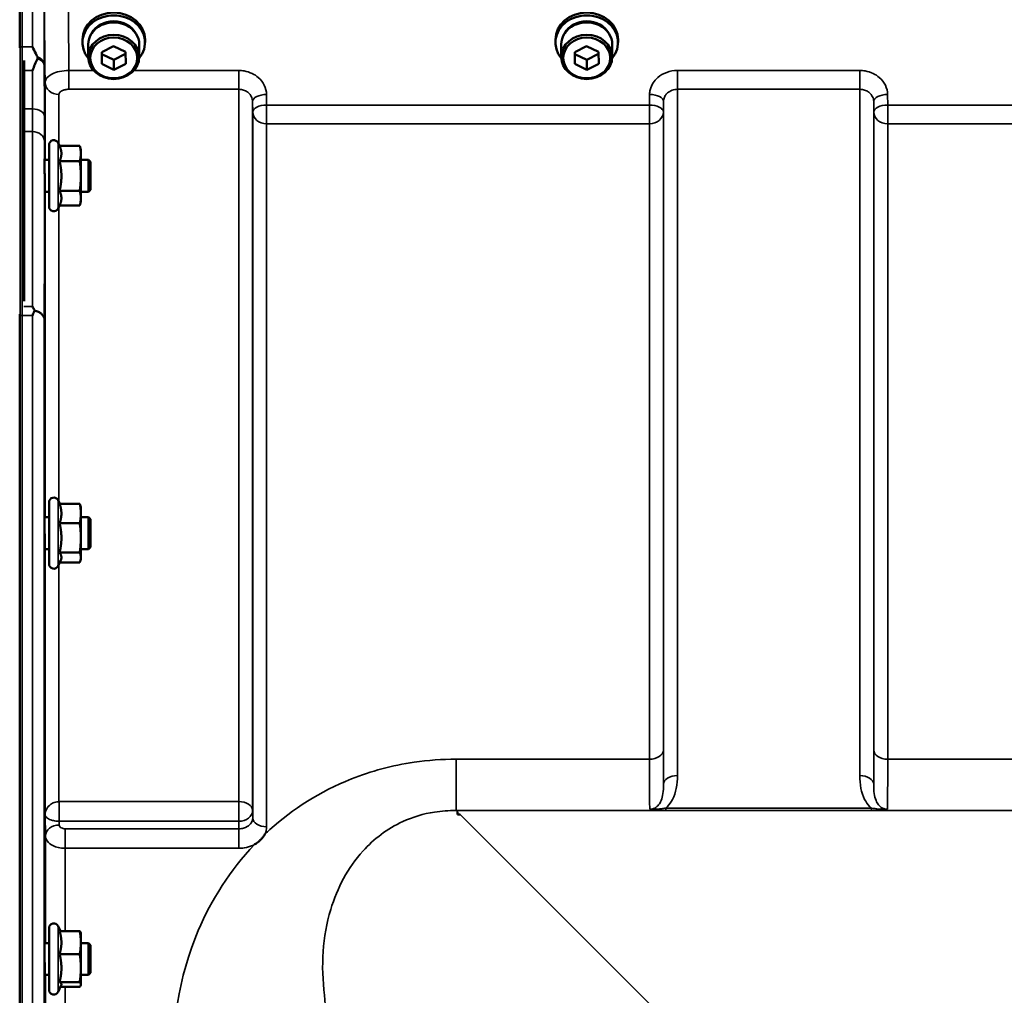
# Model space of a CAD drawing. Units: millimetres. Extents: x 100 to 8300, y -8 to 5931.
# Drawn here: x 3400 to 3648, y 5052 to 5297 of the extents above; entities that cross this region are included whole.
import ezdxf

# ---------------------------------------------------------------- set-up
doc = ezdxf.new("R2010")
doc.units = ezdxf.units.MM
doc.header["$LTSCALE"] = 20
doc.layers.add('Visible (ISO)', color=7, linetype='Continuous', lineweight=50)
doc.layers.add('Visible Narrow (ISO)', color=7, linetype='Continuous', lineweight=35)

msp = doc.modelspace()

# ---------------------------------------------------------------- linework, layer by layer
at = {"layer": 'Visible (ISO)'}
for p, q in [((3399.92, 5290.26), (3399.92, 5306.65)), ((3415.71, 5291.36), (3415.71, 5292.05)), ((3431.46, 5291.36), (3431.46, 5292.05)), ((3534.71, 5291.36), (3534.71, 5292.05)), ((3550.46, 5291.36), (3550.46, 5292.05)), ((3417.16, 5290.86), (3417.16, 5287.71)), ((3420.57, 5288.94), (3423.55, 5290.46)), ((3420.6, 5285.94), (3420.57, 5288.94)), ((3420.6, 5288.44), (3420.59, 5288.95)), ((3423.55, 5290.46), (3426.57, 5288.98)), ((3426.57, 5288.98), (3426.6, 5285.98)), ((3430.01, 5290.86), (3430.01, 5287.71)), ((3536.16, 5290.86), (3536.16, 5287.71)), ((3539.57, 5288.94), (3542.55, 5290.46)), ((3539.6, 5285.94), (3539.57, 5288.94)), ((3539.6, 5288.44), (3539.59, 5288.95)), ((3542.55, 5290.46), (3545.57, 5288.98)), ((3545.57, 5288.98), (3545.6, 5285.98)), ((3549.01, 5290.86), (3549.01, 5287.71)), ((3401.08, 5286.82), (3401.08, 5226.22)), ((3420.6, 5285.94), (3420.6, 5288.44)), ((3423.61, 5286.96), (3420.6, 5288.44)), ((3426.57, 5288.47), (3423.61, 5286.96)), ((3423.61, 5284.46), (3423.61, 5286.96)), ((3539.6, 5285.94), (3539.6, 5288.44)), ((3542.61, 5286.96), (3539.6, 5288.44)), ((3545.57, 5288.47), (3542.61, 5286.96)), ((3542.61, 5284.46), (3542.61, 5286.96)), ((3423.61, 5284.46), (3420.6, 5285.94)), ((3426.6, 5285.98), (3423.61, 5284.46)), ((3542.61, 5284.46), (3539.6, 5285.94)), ((3545.6, 5285.98), (3542.61, 5284.46)), ((3407.31, 5250.06), (3407.31, 5265.56)), ((3409.95, 5265.31), (3409.6, 5266.06)), ((3409.95, 5265.31), (3415.04, 5265.31)), ((3415.31, 5264.31), (3415.05, 5265.27)), ((3415.31, 5263.4), (3415.31, 5264.31)), ((3407.31, 5261.81), (3406.2, 5261.81)), ((3409.95, 5261.5), (3415.04, 5261.5)), ((3415.31, 5257.74), (3415.31, 5263.4)), ((3417.21, 5261.81), (3415.31, 5261.81)), ((3417.21, 5253.81), (3417.21, 5261.81)), ((3417.71, 5261.31), (3417.21, 5261.81)), ((3417.71, 5261.31), (3417.71, 5254.31)), ((3415.31, 5252.15), (3415.31, 5257.74)), ((3409.95, 5253.99), (3415.04, 5253.99)), ((3417.71, 5254.31), (3417.21, 5253.81)), ((3407.31, 5253.81), (3406.25, 5253.81)), ((3417.21, 5253.81), (3415.31, 5253.81)), ((3415.31, 5251.31), (3415.31, 5252.15)), ((3409.97, 5250.34), (3409.6, 5249.55)), ((3409.95, 5250.3), (3415.04, 5250.3)), ((3415.31, 5251.31), (3415.05, 5250.34)), ((3399.92, 3978.19), (3399.92, 5222.69)), ((3407.31, 5160.14), (3407.31, 5175.64)), ((3410.01, 5175.27), (3409.6, 5176.15)), ((3409.95, 5175.27), (3415.04, 5175.27)), ((3415.31, 5174.39), (3415.21, 5174.78)), ((3415.31, 5172.83), (3415.31, 5174.39)), ((3415.31, 5166.7), (3415.31, 5172.83)), ((3407.31, 5171.89), (3406.2, 5171.89)), ((3409.95, 5170.39), (3415.04, 5170.39)), ((3417.21, 5171.89), (3415.31, 5171.89)), ((3417.21, 5163.89), (3417.21, 5171.89)), ((3417.71, 5171.39), (3417.21, 5171.89)), ((3417.71, 5171.39), (3417.71, 5164.39)), ((3415.31, 5161.76), (3415.31, 5166.7)), ((3407.31, 5163.89), (3406.25, 5163.89)), ((3409.95, 5163.01), (3415.04, 5163.01)), ((3417.21, 5163.89), (3415.31, 5163.89)), ((3417.71, 5164.39), (3417.21, 5163.89)), ((3410.23, 5161), (3409.6, 5159.63)), ((3410.01, 5160.51), (3415.04, 5160.51)), ((3415.31, 5161.39), (3415.21, 5161)), ((3415.31, 5161.39), (3415.31, 5161.76)), ((3510.08, 5097.07), (3510.08, 5097.72)), ((3510.08, 5097.07), (3510.73, 5097.07)), ((3510.08, 5097.07), (3510.08, 5097.07)), ((3407.31, 5052.98), (3407.31, 5068.48)), ((3410.17, 5067.76), (3409.6, 5068.99)), ((3409.95, 5067.76), (3415.04, 5067.76)), ((3415.31, 5067.23), (3415.29, 5067.32)), ((3415.31, 5064.86), (3415.31, 5067.23)), ((3407.31, 5064.73), (3406.2, 5064.73)), ((3415.31, 5058.45), (3415.31, 5064.86)), ((3417.21, 5064.73), (3415.31, 5064.73)), ((3417.21, 5056.73), (3417.21, 5064.73)), ((3417.71, 5064.23), (3417.21, 5064.73)), ((3417.71, 5064.23), (3417.71, 5057.23)), ((3409.95, 5061.96), (3415.04, 5061.96)), ((3415.31, 5054.32), (3415.31, 5058.45)), ((3407.31, 5056.73), (3406.24, 5056.73)), ((3417.21, 5056.73), (3415.31, 5056.73)), ((3417.71, 5057.23), (3417.21, 5056.73)), ((3410.38, 5054.14), (3409.6, 5052.47)), ((3409.95, 5054.94), (3415.04, 5054.94)), ((3410.17, 5053.7), (3415.04, 5053.7)), ((3415.31, 5054.23), (3415.29, 5054.14)), ((3415.31, 5054.23), (3415.31, 5054.32))]:
    msp.add_line(p, q, dxfattribs=at)
for centre, start, end in [((3408.51, 5265.56), 25, 180), ((3408.51, 5250.06), 180, 335), ((3408.51, 5175.64), 25, 180), ((3408.51, 5160.14), 180, 335), ((3408.51, 5068.48), 25, 180), ((3408.51, 5052.98), 180, 335)]:
    msp.add_arc(centre, 1.2, start, end, dxfattribs=at)
for centre, major_axis, ratio, start_param, end_param in [((3423.58, 5291.36), (7.87, 0), 0.866025, 5.664504, 10.043459), ((3423.58, 5292.05), (-7.87, 0), 0.866025, 3.141593, 6.283185), ((3542.58, 5291.36), (7.87, 0), 0.866025, 5.664504, 10.043459), ((3542.58, 5292.05), (-7.87, 0), 0.866025, 3.141593, 6.283185), ((3423.58, 5290.86), (6.42, 0), 0.866025, 0, 3.141593), ((3423.58, 5291.36), (6.15, 0), 0.866025, 0.455626, 2.685967), ((3542.58, 5290.86), (6.42, 0), 0.866025, 0, 3.141593), ((3542.58, 5291.36), (6.15, 0), 0.866025, 0.455626, 2.685967), ((3510.73, 5057.29), (-40.22, 0), 0.989133, 4.712389, 4.728459)]:
    msp.add_ellipse(centre, major_axis=major_axis, ratio=ratio, start_param=start_param, end_param=end_param, dxfattribs=at)
for centre, major_axis in [((3423.58, 5287.71), (-6.42, 0)), ((3423.58, 5287.46), (-5.92, 0)), ((3542.58, 5287.71), (-6.42, 0)), ((3542.58, 5287.46), (-5.92, 0))]:
    msp.add_ellipse(centre, major_axis=major_axis, ratio=0.866025, dxfattribs=at)
for points in [[(3399.92, 5290.04), (3399.92, 5290.11), (3399.92, 5290.19), (3399.92, 5290.26)], [(3399.92, 5222.69), (3399.92, 5222.78), (3399.92, 5222.86), (3399.92, 5222.95)]]:
    msp.add_open_spline(points, degree=3, dxfattribs=at)
for points, knots in [([(3403.11, 5290.26), (3403.11, 5290.26), (3403.11, 5290.25), (3403.41, 5289.74), (3403.7, 5289.19), (3404.11, 5288.34), (3404.24, 5288.06), (3404.37, 5287.78)], [-0.5774791, -0.5774791, -0.5774791, -0.5774791, -0.5749101, -0.5749101, -0.2790868, -0.2790868, -0.1430388, -0.1430388, -0.1430388, -0.1430388]), ([(3404.37, 5287.25), (3403.97, 5286.33), (3403.55, 5285.36), (3403.12, 5284.32), (3403.12, 5284.31), (3403.12, 5284.31)], [-0.4248463, -0.4248463, -0.4248463, -0.4248463, 0, 0, 0.0019192, 0.0019192, 0.0019192, 0.0019192]), ([(3404.37, 5287.78), (3404.41, 5287.69), (3404.42, 5287.6), (3404.42, 5287.43), (3404.4, 5287.34), (3404.37, 5287.25)], [0.16310399, 0.16310399, 0.16310399, 0.16310399, 0.20122772, 0.20122772, 0.23970219, 0.23970219, 0.23970219, 0.23970219]), ([(3406.27, 5253.81), (3406.27, 5253.75), (3406.27, 5253.7), (3406.27, 5253.54), (3406.26, 5253.53), (3406.26, 5253.71), (3406.25, 5253.91), (3406.24, 5254.51), (3406.24, 5254.92), (3406.23, 5255.79), (3406.22, 5256.32), (3406.21, 5257.42), (3406.21, 5258.01), (3406.2, 5259.06), (3406.2, 5259.61), (3406.2, 5260.57), (3406.2, 5260.98), (3406.2, 5261.59), (3406.2, 5261.83), (3406.2, 5262.08), (3406.2, 5262.08), (3406.21, 5261.95), (3406.21, 5261.89), (3406.21, 5261.81)], [0.747475, 0.747475, 0.747475, 0.747475, 0.797647, 0.797647, 0.957174, 0.957174, 1.116707, 1.116707, 1.276241, 1.276241, 1.436902, 1.436902, 1.597564, 1.597564, 1.758222, 1.758222, 1.918881, 1.918881, 2.079539, 2.079539, 2.240197, 2.240197, 2.309708, 2.309708, 2.309708, 2.309708]), ([(3403.11, 5224.94), (3403.11, 5224.93), (3403.11, 5224.93), (3403.29, 5224.62), (3403.46, 5224.3), (3403.63, 5223.98)], [-0.1751428, -0.1751428, -0.1751428, -0.1751428, -0.1726161, -0.1726161, 0, 0, 0, 0]), ([(3403.63, 5223.76), (3403.62, 5223.73), (3403.6, 5223.7), (3403.43, 5223.35), (3403.27, 5223.03), (3403.11, 5222.69), (3403.11, 5222.69), (3403.11, 5222.69)], [-0.1770419, -0.1770419, -0.1770419, -0.1770419, -0.1610219, -0.1610219, 0, 0, 0.0014243, 0.0014243, 0.0014243, 0.0014243]), ([(3403.63, 5223.98), (3403.65, 5223.94), (3403.66, 5223.9), (3403.66, 5223.83), (3403.65, 5223.79), (3403.63, 5223.76)], [0.06747268, 0.06747268, 0.06747268, 0.06747268, 0.08486206, 0.08486206, 0.10201108, 0.10201108, 0.10201108, 0.10201108]), ([(3406.27, 5163.89), (3406.26, 5163.72), (3406.26, 5163.64), (3406.26, 5163.64), (3406.25, 5163.74), (3406.24, 5164.17), (3406.24, 5164.49), (3406.23, 5165.25), (3406.22, 5165.72), (3406.21, 5166.77), (3406.21, 5167.34), (3406.2, 5168.41), (3406.2, 5168.99), (3406.2, 5170.04), (3406.2, 5170.52), (3406.2, 5171.27), (3406.2, 5171.6), (3406.2, 5172.04), (3406.2, 5172.14), (3406.21, 5172.14), (3406.21, 5172.06), (3406.22, 5171.89)], [0.817386, 0.817386, 0.817386, 0.817386, 0.957174, 0.957174, 1.116707, 1.116707, 1.276241, 1.276241, 1.436902, 1.436902, 1.597564, 1.597564, 1.758222, 1.758222, 1.918881, 1.918881, 2.079539, 2.079539, 2.240197, 2.240197, 2.380049, 2.380049, 2.380049, 2.380049]), ([(3461.63, 5092.17), (3461.62, 5092.15), (3461.61, 5092.13), (3461.44, 5091.86), (3461.28, 5091.62), (3460.93, 5091.18), (3460.76, 5090.98), (3460.38, 5090.61), (3460.19, 5090.42), (3459.69, 5090.01), (3459.39, 5089.79), (3459.04, 5089.57), (3459.01, 5089.55), (3458.99, 5089.53)], [-0.4243804, -0.4243804, -0.4243804, -0.4243804, -0.414356, -0.414356, -0.3095788, -0.3095788, -0.2168492, -0.2168492, -0.1252892, -0.1252892, 0, 0, 0.0102325, 0.0102325, 0.0102325, 0.0102325]), ([(3406.26, 5056.73), (3406.26, 5056.65), (3406.26, 5056.59), (3406.26, 5056.45), (3406.25, 5056.46), (3406.24, 5056.7), (3406.24, 5056.93), (3406.23, 5057.54), (3406.22, 5057.96), (3406.21, 5058.91), (3406.21, 5059.46), (3406.2, 5060.51), (3406.2, 5061.09), (3406.2, 5062.2), (3406.2, 5062.73), (3406.2, 5063.61), (3406.2, 5064.01), (3406.2, 5064.62), (3406.2, 5064.83), (3406.21, 5065.01), (3406.21, 5065), (3406.22, 5064.84), (3406.22, 5064.79), (3406.22, 5064.73)], [0.887688, 0.887688, 0.887688, 0.887688, 0.957174, 0.957174, 1.116707, 1.116707, 1.276241, 1.276241, 1.436902, 1.436902, 1.597564, 1.597564, 1.758222, 1.758222, 1.918881, 1.918881, 2.079539, 2.079539, 2.240197, 2.240197, 2.400859, 2.400859, 2.449989, 2.449989, 2.449989, 2.449989])]:
    msp.add_open_spline(points, degree=3, knots=knots, dxfattribs=at)
for points, weights in [([(3410.42, 5263.4), (3410.42, 5264.29), (3409.95, 5265.31)], [1, 1.05008356558, 1.02350695612]), ([(3415.31, 5263.4), (3415.31, 5264.29), (3415.04, 5265.31)], [1, 1.0379548493, 1]), ([(3415.04, 5265.31), (3415.05, 5265.29), (3415.05, 5265.27)], [1, 1.00077082945, 1.00151034916]), ([(3409.95, 5261.5), (3410.42, 5262.52), (3410.42, 5263.4)], [1.02350695612, 1.05008356558, 1]), ([(3410.42, 5257.74), (3410.42, 5259.48), (3409.95, 5261.5)], [1, 1.05008356558, 1.02350695612]), ([(3415.04, 5261.5), (3415.31, 5262.52), (3415.31, 5263.4)], [1, 1.0379548493, 1]), ([(3415.31, 5257.74), (3415.31, 5259.48), (3415.04, 5261.5)], [1, 1.0379548493, 1]), ([(3409.95, 5253.99), (3410.42, 5256), (3410.42, 5257.74)], [1.02350695612, 1.05008356558, 1]), ([(3415.04, 5253.99), (3415.31, 5256), (3415.31, 5257.74)], [1, 1.0379548493, 1]), ([(3410.42, 5252.15), (3410.42, 5253), (3409.95, 5253.99)], [1, 1.05008356558, 1.02350695612]), ([(3415.31, 5252.15), (3415.31, 5253), (3415.04, 5253.99)], [1, 1.0379548493, 1]), ([(3409.97, 5250.34), (3410.42, 5251.31), (3410.42, 5252.15)], [1.02456645884, 1.04905477113, 1]), ([(3415.04, 5250.3), (3415.31, 5251.29), (3415.31, 5252.15)], [1, 1.0379548493, 1]), ([(3410.42, 5172.83), (3410.42, 5173.96), (3409.95, 5175.27)], [1, 1.05008356558, 1.02350695612]), ([(3415.31, 5172.83), (3415.31, 5173.96), (3415.04, 5175.27)], [1, 1.0379548493, 1]), ([(3415.04, 5175.27), (3415.14, 5175.02), (3415.21, 5174.78)], [1, 1.01402125855, 1.0176830666]), ([(3409.95, 5170.39), (3410.42, 5171.7), (3410.42, 5172.83)], [1.02350695612, 1.05008356558, 1]), ([(3415.04, 5170.39), (3415.31, 5171.7), (3415.31, 5172.83)], [1, 1.0379548493, 1]), ([(3410.42, 5166.7), (3410.42, 5168.41), (3409.95, 5170.39)], [1, 1.05008356558, 1.02350695612]), ([(3415.31, 5166.7), (3415.31, 5168.41), (3415.04, 5170.39)], [1, 1.0379548493, 1]), ([(3409.95, 5163.01), (3410.42, 5164.99), (3410.42, 5166.7)], [1.02350695612, 1.05008356558, 1]), ([(3415.04, 5163.01), (3415.31, 5164.99), (3415.31, 5166.7)], [1, 1.0379548493, 1]), ([(3410.42, 5161.76), (3410.42, 5162.34), (3409.95, 5163.01)], [1, 1.05008356558, 1.02350695612]), ([(3415.31, 5161.76), (3415.31, 5162.34), (3415.04, 5163.01)], [1, 1.0379548493, 1]), ([(3410.23, 5161), (3410.42, 5161.39), (3410.42, 5161.76)], [1.03267090681, 1.03144597947, 1]), ([(3415.04, 5160.51), (3415.31, 5161.18), (3415.31, 5161.76)], [1, 1.0379548493, 1]), ([(3410.42, 5064.86), (3410.42, 5066.21), (3409.95, 5067.76)], [1, 1.05008356558, 1.02350695612]), ([(3415.31, 5064.86), (3415.31, 5066.21), (3415.04, 5067.76)], [1, 1.0379548493, 1]), ([(3415.04, 5067.76), (3415.23, 5067.53), (3415.29, 5067.32)], [1, 1.02656069282, 1.01594719494]), ([(3409.95, 5061.96), (3410.42, 5063.52), (3410.42, 5064.86)], [1.02350695612, 1.05008356558, 1]), ([(3415.04, 5061.96), (3415.31, 5063.52), (3415.31, 5064.86)], [1, 1.0379548493, 1]), ([(3410.42, 5058.45), (3410.42, 5060.08), (3409.95, 5061.96)], [1, 1.05008356558, 1.02350695612]), ([(3415.31, 5058.45), (3415.31, 5060.08), (3415.04, 5061.96)], [1, 1.0379548493, 1]), ([(3409.95, 5054.94), (3410.42, 5056.82), (3410.42, 5058.45)], [1.02350695612, 1.05008356558, 1]), ([(3415.04, 5054.94), (3415.31, 5056.82), (3415.31, 5058.45)], [1, 1.0379548493, 1]), ([(3410.42, 5054.32), (3410.42, 5054.61), (3409.95, 5054.94)], [1, 1.05008356558, 1.02350695612]), ([(3410.38, 5054.14), (3410.42, 5054.23), (3410.42, 5054.32)], [1.02302943126, 1.01491328251, 1]), ([(3415.31, 5054.32), (3415.31, 5054.61), (3415.04, 5054.94)], [1, 1.0379548493, 1]), ([(3415.04, 5053.7), (3415.31, 5054.03), (3415.31, 5054.32)], [1, 1.0379548493, 1])]:
    msp.add_rational_spline(points, weights, degree=2, dxfattribs=at)
at = {"layer": 'Visible Narrow (ISO)'}
for p, q in [((3400.08, 5339.85), (3400.08, 3861.02)), ((3400.58, 3861.02), (3400.58, 5339.85)), ((3403.11, 5290.26), (3403.11, 5304.34)), ((3406.11, 5301.78), (3406.11, 5285.52)), ((3399.92, 5290.26), (3403.11, 5290.26)), ((3400.08, 5222.73), (3400.08, 5290.22)), ((3403.12, 5284.31), (3401.08, 5284.31)), ((3418.5, 5284.31), (3412.31, 5284.31)), ((3412.31, 5279.57), (3412.31, 5284.31)), ((3455.02, 5284.31), (3428.66, 5284.31)), ((3455.02, 5279.57), (3455.02, 5284.31)), ((3611.27, 5284.31), (3565.39, 5284.31)), ((3565.39, 5284.31), (3565.39, 5279.57)), ((3611.27, 5279.57), (3611.27, 5284.31)), ((3406.31, 5261.81), (3406.31, 5281.28)), ((3412.31, 5279.57), (3455.02, 5279.57)), ((3455.02, 5100.33), (3455.02, 5279.57)), ((3565.39, 5279.57), (3611.27, 5279.57)), ((3565.39, 5279.57), (3565.39, 5106.9)), ((3611.27, 5106.9), (3611.27, 5279.57)), ((3409.81, 5278.3), (3409.81, 5265.6)), ((3458.52, 5276.52), (3458.55, 5273.85)), ((3458.52, 5276.52), (3458.52, 5098.13)), ((3462.05, 5275.6), (3462.02, 5278.27)), ((3558.39, 5278.27), (3558.36, 5275.6)), ((3561.86, 5273.85), (3561.89, 5276.52)), ((3561.89, 5104.67), (3561.89, 5276.52)), ((3614.77, 5276.52), (3614.8, 5273.85)), ((3614.77, 5276.52), (3614.77, 5104.67)), ((3618.3, 5275.6), (3618.27, 5278.27)), ((3403.15, 5274.65), (3401.08, 5274.65)), ((3458.55, 5096.21), (3458.55, 5273.85)), ((3558.36, 5275.6), (3462.05, 5275.6)), ((3462.05, 5270.87), (3462.05, 5275.6)), ((3558.36, 5270.87), (3558.36, 5275.6)), ((3561.86, 5273.85), (3561.86, 5113.28)), ((3614.8, 5113.28), (3614.8, 5273.85)), ((3714.61, 5275.6), (3618.3, 5275.6)), ((3618.3, 5275.6), (3618.3, 5270.87)), ((3401.08, 5268.92), (3403.16, 5268.92)), ((3462.05, 5270.87), (3462.05, 5094.01)), ((3462.05, 5270.87), (3558.36, 5270.87)), ((3558.36, 5111.01), (3558.36, 5270.87)), ((3618.3, 5270.87), (3714.61, 5270.87)), ((3618.3, 5270.87), (3618.3, 5111.01)), ((3409.6, 5249.55), (3409.6, 5266.06)), ((3406.31, 5171.89), (3406.31, 5253.81)), ((3409.81, 5250.01), (3409.81, 5175.69)), ((3401, 5224.94), (3403.11, 5224.94)), ((3403.11, 5222.69), (3399.92, 5222.69)), ((3403.11, 3978.19), (3403.11, 5222.69)), ((3406.11, 5221.53), (3406.11, 3979.34)), ((3409.6, 5159.63), (3409.6, 5176.15)), ((3406.31, 5097.06), (3406.31, 5163.89)), ((3409.81, 5160.09), (3409.81, 5100.33)), ((3558.36, 5111.01), (3509.7, 5111.01)), ((3509.7, 5111.01), (3509.7, 5098.09)), ((3714.61, 5111.01), (3618.3, 5111.01)), ((3455.02, 5100.33), (3409.87, 5100.33)), ((3409.87, 5095.39), (3409.87, 5100.33)), ((3455.02, 5100.33), (3455.02, 5095.39)), ((3458.55, 5096.21), (3458.52, 5098.13)), ((3510.08, 5097.72), (3509.7, 5098.09)), ((3509.7, 5098.09), (4290.46, 5098.09)), ((3614.21, 5098.68), (3562.45, 5098.68)), ((3562.45, 5098.13), (3562.45, 5098.68)), ((3562.45, 5098.13), (3614.21, 5098.13)), ((3614.21, 5098.13), (3614.21, 5098.68)), ((3406.31, 5097.06), (3406.39, 5091.7)), ((3409.89, 5094.44), (3409.87, 5095.39)), ((3409.87, 5095.39), (3455.02, 5095.39)), ((3455.02, 5095.39), (3455.05, 5093.5)), ((3559.6, 5048.2), (3510.73, 5097.07)), ((3411.39, 5093.5), (3411.39, 5088.59)), ((3455.05, 5093.5), (3411.39, 5093.5)), ((3455.05, 5088.59), (3455.05, 5093.5)), ((3406.39, 5064.73), (3406.39, 5091.7)), ((3411.39, 5088.59), (3411.39, 5067.76)), ((3411.39, 5088.59), (3455.05, 5088.59)), ((3409.6, 5052.47), (3409.6, 5068.99)), ((3406.39, 4943.59), (3406.39, 5056.73)), ((3411.39, 5053.7), (3411.39, 4946.12))]:
    msp.add_line(p, q, dxfattribs=at)
for centre, major_axis, ratio, start_param, end_param in [((3403.11, 5285.49), (3, 0), 0.838503, 0.008727, 1.137148), ((3403.11, 5285.49), (3, 0.01), 0.642786, 0.006207, 1.135396), ((3409.81, 5281.3), (-3.5, 0), 0.858053, 0.008727, 1.570796), ((3462.02, 5276.54), (-3.5, -0.04), 0.492405, 4.707453, 6.278062), ((3558.39, 5276.54), (3.5, -0.04), 0.492405, 0.005124, 1.575732), ((3618.27, 5276.54), (-3.5, -0.04), 0.492405, 4.707453, 6.278062), ((3403.15, 5272.72), (3, 0.01), 0.642786, 0.006394, 1.568795), ((3462.05, 5273.88), (-3.5, -0.04), 0.492405, 4.707453, 6.278061), ((3462.05, 5273.88), (-3.5, 0), 0.859528, 0.008727, 1.570796), ((3558.36, 5273.88), (3.5, -0.04), 0.492405, 0.005124, 1.575732), ((3558.36, 5273.88), (3.5, 0), 0.859528, 4.712389, 6.274459), ((3618.3, 5273.88), (-3.5, -0.04), 0.492405, 4.707453, 6.278061), ((3618.3, 5273.88), (-3.5, 0), 0.859528, 0.008727, 1.570796), ((3403.16, 5266.42), (3, 0), 0.833886, 0.009025, 1.571097), ((3403.11, 5221.51), (3, -0.01), 0.833885, 0.010272, 1.396037), ((3403.11, 5221.51), (3, 0), 0.760192, 0.008727, 1.394166), ((3558.36, 5113.3), (3.5, 0), 0.654583, 4.712389, 6.274459), ((3618.3, 5113.3), (-3.5, 0), 0.654583, 0.008727, 1.570796), ((3565.39, 5104.65), (-3.5, 0), 0.641091, 4.712389, 6.274459), ((3611.27, 5104.65), (3.5, 0), 0.641091, 0.008727, 1.570796), ((3409.81, 5098.11), (0.02, -3.5), 0.005522, 0.680736, 2.255906), ((3455.02, 5098.11), (3.5, 0), 0.632773, 0.008727, 1.570796), ((3455.02, 5098.11), (3.5, 0.05), 0.777116, 4.701613, 6.272448), ((3462.05, 5096.22), (-3.5, 0), 0.632786, 0.008727, 1.570796), ((3409.89, 5091.72), (-3.5, -0.05), 0.777116, 4.701613, 6.272371), ((3404.93, 4600.44), (0, 818), 0.105104, 4.128185, 5.296593)]:
    msp.add_ellipse(centre, major_axis=major_axis, ratio=ratio, start_param=start_param, end_param=end_param, dxfattribs=at)
for points, knots in [([(3412.31, 5284.31), (3412.28, 5287.61), (3412.25, 5290.92), (3412.18, 5297.77), (3412.14, 5301.32), (3412.11, 5304.86)], [71.443125, 71.443125, 71.443125, 71.443125, 72.583452, 72.583452, 73.804599, 73.804599, 73.804599, 73.804599]), ([(3406.11, 5301.78), (3406.14, 5298.27), (3406.18, 5294.75), (3406.25, 5287.91), (3406.28, 5284.59), (3406.31, 5281.28)], [-73.796032, -73.796032, -73.796032, -73.796032, -72.583452, -72.583452, -71.439586, -71.439586, -71.439586, -71.439586]), ([(3403.12, 5284.31), (3403.12, 5284.28), (3403.12, 5284.26), (3403.12, 5283.17), (3403.12, 5282.1), (3403.13, 5281.04), (3403.13, 5279.97), (3403.13, 5278.91), (3403.14, 5276.78), (3403.14, 5275.72), (3403.15, 5274.65)], [0.406557, 0.406557, 0.406557, 0.406557, 0.416768, 0.416768, 0.833536, 0.833536, 0.833536, 1.250304, 1.250304, 1.667072, 1.667072, 1.667072, 1.667072]), ([(3406.15, 5272.74), (3406.14, 5273.81), (3406.14, 5274.87), (3406.13, 5277), (3406.13, 5278.07), (3406.13, 5279.13), (3406.12, 5280.19), (3406.12, 5281.26), (3406.11, 5283.39), (3406.11, 5284.45), (3406.11, 5285.52)], [-1.667072, -1.667072, -1.667072, -1.667072, -1.250304, -1.250304, -0.833536, -0.833536, -0.833536, -0.416768, -0.416768, 0, 0, 0, 0]), ([(3412.31, 5284.31), (3411.51, 5284.3), (3410.7, 5284.22), (3409.25, 5283.9), (3408.59, 5283.67), (3407.38, 5283.05), (3406.87, 5282.63), (3406.4, 5281.88), (3406.31, 5281.58), (3406.31, 5281.28)], [0, 0, 0, 0, 0.1004158, 0.1004158, 0.1969734, 0.1969734, 0.3159607, 0.3159607, 0.3906693, 0.3906693, 0.3906693, 0.3906693]), ([(3462.02, 5278.27), (3462.02, 5279.06), (3461.82, 5279.87), (3461.11, 5281.32), (3460.58, 5282), (3459.49, 5282.94), (3458.97, 5283.27), (3457.78, 5283.85), (3457.09, 5284.07), (3455.93, 5284.27), (3455.48, 5284.31), (3455.02, 5284.31)], [-1.086637, -1.086637, -1.086637, -1.086637, -0.812568, -0.812568, -0.541659, -0.541659, -0.352072, -0.352072, -0.135412, -0.135412, 0, 0, 0, 0]), ([(3565.39, 5284.31), (3564.47, 5284.31), (3563.55, 5284.14), (3561.87, 5283.54), (3561.09, 5283.09), (3560, 5282.14), (3559.61, 5281.7), (3558.94, 5280.66), (3558.68, 5280.07), (3558.44, 5279.06), (3558.39, 5278.66), (3558.39, 5278.27)], [-1.086637, -1.086637, -1.086637, -1.086637, -0.812859, -0.812859, -0.541961, -0.541961, -0.352309, -0.352309, -0.135503, -0.135503, 0, 0, 0, 0]), ([(3618.27, 5278.27), (3618.27, 5279.06), (3618.07, 5279.87), (3617.36, 5281.32), (3616.83, 5282), (3615.74, 5282.94), (3615.22, 5283.27), (3614.03, 5283.85), (3613.34, 5284.07), (3612.18, 5284.27), (3611.73, 5284.31), (3611.27, 5284.31)], [-1.086637, -1.086637, -1.086637, -1.086637, -0.812568, -0.812568, -0.541659, -0.541659, -0.352072, -0.352072, -0.135412, -0.135412, 0, 0, 0, 0]), ([(3409.81, 5278.3), (3409.81, 5278.43), (3409.85, 5278.56), (3410.04, 5278.87), (3410.26, 5279.05), (3410.76, 5279.31), (3411.04, 5279.41), (3411.64, 5279.54), (3411.98, 5279.57), (3412.31, 5279.57)], [-0.3906693, -0.3906693, -0.3906693, -0.3906693, -0.3159607, -0.3159607, -0.1969734, -0.1969734, -0.1004158, -0.1004158, 0, 0, 0, 0]), ([(3455.02, 5279.57), (3455.25, 5279.57), (3455.48, 5279.55), (3456.06, 5279.45), (3456.4, 5279.34), (3457, 5279.05), (3457.26, 5278.88), (3457.8, 5278.41), (3458.07, 5278.06), (3458.42, 5277.33), (3458.52, 5276.92), (3458.52, 5276.52)], [0, 0, 0, 0, 0.135412, 0.135412, 0.352072, 0.352072, 0.541659, 0.541659, 0.812568, 0.812568, 1.086637, 1.086637, 1.086637, 1.086637]), ([(3561.89, 5276.52), (3561.89, 5276.71), (3561.91, 5276.92), (3562.03, 5277.43), (3562.16, 5277.73), (3562.5, 5278.25), (3562.69, 5278.48), (3563.24, 5278.96), (3563.63, 5279.19), (3564.47, 5279.49), (3564.93, 5279.57), (3565.39, 5279.57)], [0, 0, 0, 0, 0.135503, 0.135503, 0.352309, 0.352309, 0.541961, 0.541961, 0.812859, 0.812859, 1.086637, 1.086637, 1.086637, 1.086637]), ([(3611.27, 5279.57), (3611.5, 5279.57), (3611.73, 5279.55), (3612.31, 5279.45), (3612.65, 5279.34), (3613.25, 5279.05), (3613.51, 5278.88), (3614.05, 5278.41), (3614.32, 5278.06), (3614.67, 5277.33), (3614.77, 5276.92), (3614.77, 5276.52)], [0, 0, 0, 0, 0.135412, 0.135412, 0.352072, 0.352072, 0.541659, 0.541659, 0.812568, 0.812568, 1.086637, 1.086637, 1.086637, 1.086637]), ([(3403.15, 5274.65), (3403.15, 5273.55), (3403.15, 5272.51), (3403.16, 5270.59), (3403.16, 5269.71), (3403.16, 5268.92)], [-0.9470519, -0.9470519, -0.9470519, -0.9470519, -0.4735259, -0.4735259, 0, 0, 0, 0]), ([(3406.16, 5266.44), (3406.16, 5267.31), (3406.16, 5268.28), (3406.15, 5270.39), (3406.15, 5271.54), (3406.15, 5272.74)], [0, 0, 0, 0, 0.4735259, 0.4735259, 0.9470519, 0.9470519, 0.9470519, 0.9470519]), ([(3403.16, 5268.92), (3403.16, 5261.43), (3403.15, 5253.95), (3403.13, 5239.29), (3403.12, 5232.11), (3403.11, 5224.94)], [0, 0, 0, 0, 4.067787, 4.067787, 7.968592, 7.968592, 7.968592, 7.968592]), ([(3406.11, 5221.53), (3406.12, 5229.02), (3406.13, 5236.5), (3406.15, 5251.47), (3406.16, 5258.95), (3406.16, 5266.44)], [-8.135574, -8.135574, -8.135574, -8.135574, -4.067787, -4.067787, 0, 0, 0, 0]), ([(3561.89, 5104.67), (3561.88, 5105.67), (3561.87, 5106.89), (3561.86, 5109.78), (3561.86, 5111.46), (3561.86, 5113.28)], [-1.425459, -1.425459, -1.425459, -1.425459, -0.725206, -0.725206, 0, 0, 0, 0]), ([(3614.8, 5113.28), (3614.8, 5111.46), (3614.8, 5109.78), (3614.79, 5106.89), (3614.78, 5105.67), (3614.77, 5104.67)], [-2.900825, -2.900825, -2.900825, -2.900825, -2.175619, -2.175619, -1.475366, -1.475366, -1.475366, -1.475366]), ([(3509.7, 5111.01), (3506.2, 5111.01), (3502.66, 5110.76), (3493.63, 5109.45), (3488.32, 5108.01), (3475.45, 5102.89), (3468.58, 5098.45), (3462.44, 5092.93), (3462.03, 5092.55), (3461.63, 5092.17)], [0, 0, 0, 0, 1.051841, 1.051841, 2.734788, 2.734788, 5.427502, 5.427502, 5.621047, 5.621047, 5.621047, 5.621047]), ([(3558.36, 5111.01), (3558.36, 5109), (3558.36, 5107.15), (3558.37, 5103.92), (3558.38, 5102.54), (3558.39, 5101.41), (3558.4, 5100.47), (3558.41, 5099.7), (3558.42, 5098.83), (3558.43, 5098.59), (3558.43, 5098.4)], [0, 0, 0, 0, 0.725206, 0.725206, 1.450413, 1.450413, 1.450413, 2.060192, 2.060192, 2.372515, 2.372515, 2.372515, 2.372515]), ([(3618.23, 5098.4), (3618.23, 5098.59), (3618.24, 5098.83), (3618.26, 5099.7), (3618.26, 5100.47), (3618.27, 5101.41), (3618.28, 5102.54), (3618.29, 5103.92), (3618.3, 5107.15), (3618.3, 5109), (3618.3, 5111.01)], [0.52831, 0.52831, 0.52831, 0.52831, 0.840633, 0.840633, 1.450413, 1.450413, 1.450413, 2.175619, 2.175619, 2.900825, 2.900825, 2.900825, 2.900825]), ([(3562.45, 5098.68), (3562.61, 5098.82), (3562.76, 5098.96), (3563.42, 5099.65), (3563.83, 5100.25), (3564.16, 5100.88), (3564.63, 5101.77), (3564.92, 5102.7), (3565.31, 5104.72), (3565.39, 5105.82), (3565.39, 5106.9)], [0.457939, 0.457939, 0.457939, 0.457939, 0.528745, 0.528745, 0.788731, 0.788731, 0.788731, 1.156714, 1.156714, 1.577462, 1.577462, 1.577462, 1.577462]), ([(3611.27, 5106.9), (3611.27, 5105.82), (3611.35, 5104.72), (3611.75, 5102.7), (3612.04, 5101.77), (3612.5, 5100.88), (3612.83, 5100.25), (3613.24, 5099.65), (3613.9, 5098.96), (3614.05, 5098.82), (3614.21, 5098.68)], [0, 0, 0, 0, 0.420748, 0.420748, 0.788731, 0.788731, 0.788731, 1.048708, 1.048708, 1.119523, 1.119523, 1.119523, 1.119523]), ([(3561.89, 5104.67), (3561.89, 5103.86), (3561.86, 5103.09), (3561.66, 5101.74), (3561.52, 5101.14), (3561.29, 5100.59), (3561.13, 5100.21), (3560.92, 5099.84), (3560.4, 5099.21), (3560.08, 5098.92), (3559.48, 5098.61), (3559.24, 5098.51), (3558.81, 5098.42), (3558.62, 5098.4), (3558.43, 5098.4)], [-1.577462, -1.577462, -1.577462, -1.577462, -1.156714, -1.156714, -0.788731, -0.788731, -0.788731, -0.528745, -0.528745, -0.26654, -0.26654, -0.112766, -0.112766, 0, 0, 0, 0]), ([(3618.23, 5098.4), (3618.04, 5098.4), (3617.85, 5098.42), (3617.42, 5098.51), (3617.18, 5098.61), (3616.58, 5098.92), (3616.26, 5099.21), (3615.74, 5099.84), (3615.54, 5100.21), (3615.37, 5100.59), (3615.14, 5101.14), (3615, 5101.74), (3614.81, 5103.09), (3614.77, 5103.86), (3614.77, 5104.67)], [-1.577462, -1.577462, -1.577462, -1.577462, -1.464672, -1.464672, -1.310916, -1.310916, -1.048708, -1.048708, -0.788731, -0.788731, -0.788731, -0.420748, -0.420748, 0, 0, 0, 0]), ([(3409.81, 5100.33), (3409.66, 5100.32), (3409.5, 5100.31), (3409.1, 5100.26), (3408.86, 5100.2), (3408.28, 5100), (3407.97, 5099.83), (3407.26, 5099.32), (3406.94, 5098.95), (3406.45, 5098.07), (3406.32, 5097.56), (3406.31, 5097.06)], [0, 0, 0, 0, 0.09328, 0.09328, 0.242529, 0.242529, 0.481327, 0.481327, 0.863404, 0.863404, 1.325567, 1.325567, 1.325567, 1.325567]), ([(3409.87, 5100.33), (3409.87, 5100.33), (3409.87, 5100.33), (3409.86, 5100.33), (3409.86, 5100.33), (3409.85, 5100.33), (3409.84, 5100.33), (3409.83, 5100.33), (3409.82, 5100.33), (3409.81, 5100.33)], [0, 0, 0, 0, 0.000763608, 0.000763608, 0.001985381, 0.001985381, 0.003940218, 0.003940218, 0.006108866, 0.006108866, 0.006108866, 0.006108866]), ([(3476.64, 5051.59), (3475.65, 5058.99), (3476.11, 5066.37), (3479.81, 5078.6), (3482.44, 5083.67), (3489.03, 5090.93), (3492.37, 5093.5), (3498.78, 5096.44), (3501.46, 5097.26), (3506.07, 5097.98), (3507.89, 5098.11), (3509.7, 5098.09)], [-14.092253, -14.092253, -14.092253, -14.092253, -9.260071, -9.260071, -5.427502, -5.427502, -2.734788, -2.734788, -1.051841, -1.051841, 0, 0, 0, 0]), ([(3562.45, 5098.68), (3562.13, 5098.63), (3561.81, 5098.59), (3561.15, 5098.52), (3560.82, 5098.48), (3560.49, 5098.45), (3560.16, 5098.42), (3559.83, 5098.4), (3559.16, 5098.37), (3558.81, 5098.36), (3558.43, 5098.4)], [0, 0, 0, 0, 0.1143077, 0.1143077, 0.2286154, 0.2286154, 0.2286154, 0.3417871, 0.3417871, 0.4572308, 0.4572308, 0.4572308, 0.4572308]), ([(3558.43, 5098.4), (3558.65, 5098.35), (3558.92, 5098.3), (3559.53, 5098.23), (3559.86, 5098.21), (3560.21, 5098.19), (3560.56, 5098.17), (3560.93, 5098.16), (3561.68, 5098.14), (3562.07, 5098.13), (3562.45, 5098.13)], [-0.4572308, -0.4572308, -0.4572308, -0.4572308, -0.3417871, -0.3417871, -0.2286154, -0.2286154, -0.2286154, -0.1143077, -0.1143077, 0, 0, 0, 0]), ([(3618.23, 5098.4), (3617.85, 5098.36), (3617.5, 5098.37), (3616.79, 5098.4), (3616.42, 5098.43), (3615.44, 5098.52), (3614.81, 5098.6), (3614.21, 5098.68)], [-0.000999, -0.000999, -0.000999, -0.000999, 0.1144447, 0.1144447, 0.2407331, 0.2407331, 0.4562318, 0.4562318, 0.4562318, 0.4562318]), ([(3614.21, 5098.13), (3614.93, 5098.13), (3615.66, 5098.15), (3616.72, 5098.2), (3617.1, 5098.23), (3617.74, 5098.3), (3618.01, 5098.35), (3618.23, 5098.4)], [-0.4562318, -0.4562318, -0.4562318, -0.4562318, -0.2407331, -0.2407331, -0.1144447, -0.1144447, 0.000999, 0.000999, 0.000999, 0.000999]), ([(3406.31, 5097.06), (3406.32, 5096.8), (3406.46, 5096.54), (3406.96, 5096.09), (3407.28, 5095.9), (3407.99, 5095.64), (3408.31, 5095.55), (3408.89, 5095.45), (3409.13, 5095.42), (3409.53, 5095.4), (3409.69, 5095.39), (3409.84, 5095.39)], [-1.325567, -1.325567, -1.325567, -1.325567, -0.863404, -0.863404, -0.481327, -0.481327, -0.242529, -0.242529, -0.09328, -0.09328, 0, 0, 0, 0]), ([(3409.84, 5095.39), (3409.85, 5095.39), (3409.85, 5095.39), (3409.86, 5095.39), (3409.86, 5095.39), (3409.87, 5095.39), (3409.87, 5095.39), (3409.87, 5095.39), (3409.87, 5095.39), (3409.87, 5095.39)], [-0.006108866, -0.006108866, -0.006108866, -0.006108866, -0.003940218, -0.003940218, -0.001985381, -0.001985381, -0.000763608, -0.000763608, 0, 0, 0, 0]), ([(3458.55, 5096.21), (3458.55, 5095.71), (3458.37, 5095.21), (3457.71, 5094.39), (3457.27, 5094.07), (3456.44, 5093.71), (3456.09, 5093.61), (3455.51, 5093.52), (3455.28, 5093.5), (3455.05, 5093.5)], [0, 0, 0, 0, 0.388359, 0.388359, 0.738429, 0.738429, 0.957223, 0.957223, 1.09397, 1.09397, 1.09397, 1.09397]), ([(3411.39, 5093.5), (3411.29, 5093.5), (3411.19, 5093.51), (3410.94, 5093.54), (3410.79, 5093.58), (3410.44, 5093.7), (3410.25, 5093.81), (3409.97, 5094.09), (3409.89, 5094.27), (3409.89, 5094.44)], [-0.2328254, -0.2328254, -0.2328254, -0.2328254, -0.2037223, -0.2037223, -0.1571572, -0.1571572, -0.082653, -0.082653, 0, 0, 0, 0]), ([(3406.39, 5091.7), (3406.39, 5091.13), (3406.66, 5090.55), (3407.6, 5089.61), (3408.23, 5089.24), (3409.41, 5088.83), (3409.9, 5088.72), (3410.74, 5088.61), (3411.06, 5088.59), (3411.39, 5088.59)], [0, 0, 0, 0, 0.082653, 0.082653, 0.1571572, 0.1571572, 0.2037223, 0.2037223, 0.2328254, 0.2328254, 0.2328254, 0.2328254]), ([(3458.99, 5089.53), (3452.81, 5083.04), (3448.17, 5075.69), (3439.87, 5056.15), (3437.92, 5043.42), (3438.85, 5030.63)], [6.061526, 6.061526, 6.061526, 6.061526, 9.260071, 9.260071, 14.092253, 14.092253, 14.092253, 14.092253]), ([(3455.05, 5088.59), (3455.51, 5088.59), (3455.97, 5088.63), (3457.14, 5088.81), (3457.83, 5089.01), (3458.65, 5089.36), (3458.82, 5089.45), (3458.99, 5089.53)], [-1.0939696, -1.0939696, -1.0939696, -1.0939696, -0.9572234, -0.9572234, -0.7384295, -0.7384295, -0.6786718, -0.6786718, -0.6786718, -0.6786718])]:
    msp.add_open_spline(points, degree=3, knots=knots, dxfattribs=at)
msp.add_open_spline([(3461.63, 5092.17), (3461.91, 5092.76), (3462.05, 5093.39), (3462.05, 5094.01)], degree=3, dxfattribs=at)

doc.saveas('drawing.dxf')
